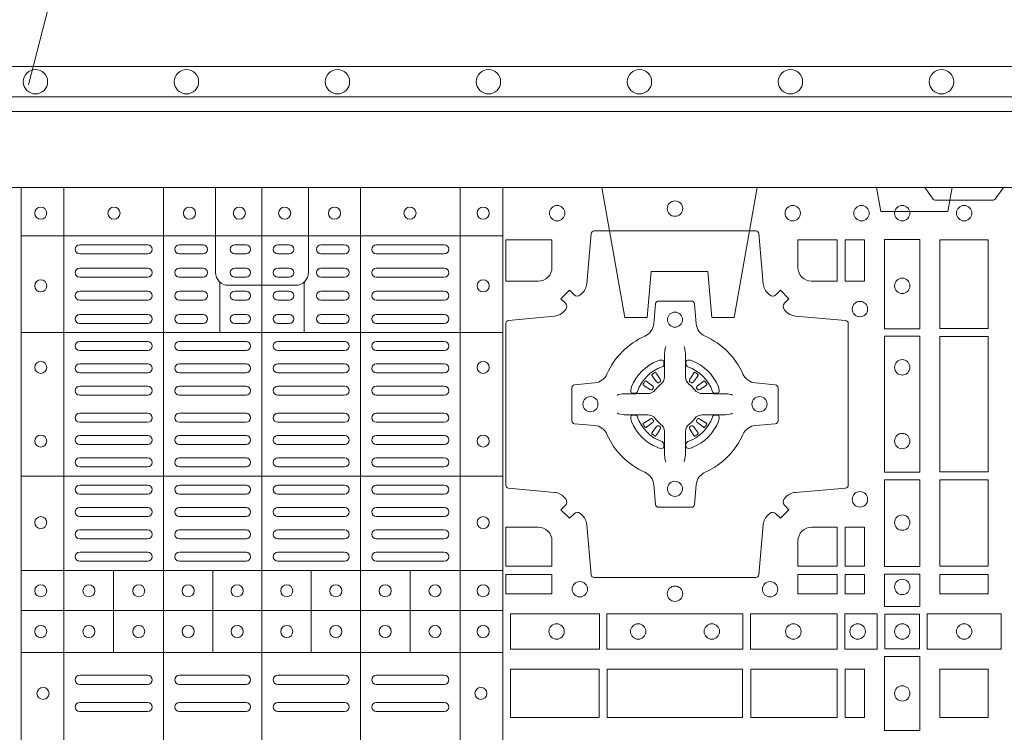
# Model space of a CAD drawing. Extents: x 382.9 to 398.8, y 143.3 to 166.7.
# Drawn here: x 386.3 to 386.7, y 165.3 to 165.5 of the extents above; entities that cross this region are included whole.
import ezdxf

# ---------------------------------------------------------------- set-up
doc = ezdxf.new("R2010")
doc.units = 0
doc.header["$LTSCALE"] = 0.02
doc.header["$PDMODE"] = 1
doc.header["$PDSIZE"] = 0.01
doc.linetypes.add('VERDECKT2', pattern=[4.7625, 3.175, -1.5875])
for name, color, linetype, lineweight in [('FRW-Rifi ST', 124, 'Continuous', 15), ('FRW-Text_NL', 7, 'Continuous', 15), ('FRW-Vlies', 8, 'Continuous', 15)]:
    doc.layers.add(name, color=color, linetype=linetype, lineweight=lineweight)

# ---------------------------------------------------------------- blocks, each defined once
blk = doc.blocks.new('ST-Block_SeitGitt_(DS)_verd')
at = {"color": 0, "linetype": 'Continuous', "lineweight": 0}
blk.add_line((-0.02517, -0.394), (-0.02517, 0.394), dxfattribs=at)
at = {"color": 0, "linetype": 'Continuous'}
blk.add_lwpolyline([(-0.03, 0.39412), (-0.03, -0.39412, 0.404026), (-0.02517, -0.39912), (0, -0.4), (0, 0.4), (-0.02517, 0.39912, 0.404026)], format="xyb", close=True, dxfattribs=at)
at = {"color": 0, "linetype": 'VERDECKT2', "lineweight": 13, "ltscale": 0.2}
blk.add_lwpolyline([(0, 0.22853), (0.008, 0.22712), (0.008, 0.20488), (0, 0.20347)], dxfattribs=at)
at = {"color": 0, "linetype": 'VERDECKT2', "lineweight": 13, "ltscale": 0.3}
blk.add_lwpolyline([(0, 0.11254), (0.043, 0.12012), (0.043, 0.1275), (0.02777, 0.12883), (0.02777, 0.14767), (0.043, 0.149), (0.043, 0.15638), (0, 0.16396)], dxfattribs=at)
at = {"color": 0, "lineweight": 0}
blk.add_point((0, 0), dxfattribs=at)
blk = doc.blocks.new('ST-Block_(DS)')
at = {"color": 0, "linetype": 'Continuous', "lineweight": 5}
for p, q in [((0.3203, 0.8), (0.3203, 0)), ((0.3344, 0.8), (0.3344, 0)), ((0.3674, 0.8), (0.3674, 0)), ((0.4, 0.8), (0.4, 0)), ((0.4326, 0.8), (0.4326, 0)), ((0.4656, 0.8), (0.4656, 0)), ((0.4797, 0.8), (0.4797, 0)), ((0.3203, 0.784), (0.4797, 0.784)), ((0.386, 0.76872), (0.386, 0.75198)), ((0.414, 0.76872), (0.414, 0.75198)), ((0.3203, 0.75198), (0.4797, 0.75198)), ((0.3203, 0.70448), (0.4797, 0.70448)), ((0.3203, 0.67325), (0.4797, 0.67325)), ((0.35088, 0.67325), (0.35088, 0.646)), ((0.38368, 0.67325), (0.38368, 0.646)), ((0.41628, 0.67325), (0.41628, 0.646)), ((0.44908, 0.67325), (0.44908, 0.646)), ((0.3203, 0.66), (0.4797, 0.66)), ((0.3203, 0.646), (0.4797, 0.646))]:
    blk.add_line(p, q, dxfattribs=at)
at = {"color": 0, "linetype": 'Continuous', "lineweight": 0}
for p, q in [((0.36215, 0.781), (0.33965, 0.781)), ((0.3805, 0.781), (0.37265, 0.781)), ((0.39475, 0.781), (0.391, 0.781)), ((0.40525, 0.781), (0.409, 0.781)), ((0.4195, 0.781), (0.42735, 0.781)), ((0.43785, 0.781), (0.46035, 0.781)), ((0.36215, 0.778), (0.33965, 0.778)), ((0.3805, 0.778), (0.37265, 0.778)), ((0.39475, 0.778), (0.391, 0.778)), ((0.40525, 0.778), (0.409, 0.778)), ((0.4195, 0.778), (0.42735, 0.778)), ((0.43785, 0.778), (0.46035, 0.778)), ((0.33965, 0.77333), (0.36215, 0.77333)), ((0.3805, 0.77333), (0.37265, 0.77333)), ((0.391, 0.77333), (0.39475, 0.77333)), ((0.409, 0.77333), (0.40525, 0.77333)), ((0.4195, 0.77333), (0.42735, 0.77333)), ((0.46035, 0.77333), (0.43785, 0.77333)), ((0.33965, 0.77033), (0.36215, 0.77033)), ((0.3805, 0.77033), (0.37265, 0.77033)), ((0.391, 0.77033), (0.39475, 0.77033)), ((0.409, 0.77033), (0.40525, 0.77033)), ((0.4195, 0.77033), (0.42735, 0.77033)), ((0.46035, 0.77033), (0.43785, 0.77033)), ((0.36215, 0.76567), (0.33965, 0.76567)), ((0.3805, 0.76567), (0.37265, 0.76567)), ((0.39475, 0.76567), (0.391, 0.76567)), ((0.40525, 0.76567), (0.409, 0.76567)), ((0.4195, 0.76567), (0.42735, 0.76567)), ((0.43785, 0.76567), (0.46035, 0.76567)), ((0.36215, 0.76267), (0.33965, 0.76267)), ((0.3805, 0.76267), (0.37265, 0.76267)), ((0.39475, 0.76267), (0.391, 0.76267)), ((0.40525, 0.76267), (0.409, 0.76267)), ((0.4195, 0.76267), (0.42735, 0.76267)), ((0.43785, 0.76267), (0.46035, 0.76267)), ((0.33965, 0.758), (0.36215, 0.758)), ((0.3805, 0.758), (0.37265, 0.758)), ((0.391, 0.758), (0.39475, 0.758)), ((0.409, 0.758), (0.40525, 0.758)), ((0.4195, 0.758), (0.42735, 0.758)), ((0.46035, 0.758), (0.43785, 0.758)), ((0.33965, 0.755), (0.36215, 0.755)), ((0.3805, 0.755), (0.37265, 0.755)), ((0.391, 0.755), (0.39475, 0.755)), ((0.409, 0.755), (0.40525, 0.755)), ((0.4195, 0.755), (0.42735, 0.755)), ((0.46035, 0.755), (0.43785, 0.755)), ((0.36215, 0.749), (0.33965, 0.749)), ((0.37265, 0.749), (0.39475, 0.749)), ((0.42735, 0.749), (0.40525, 0.749)), ((0.43785, 0.749), (0.46035, 0.749)), ((0.36215, 0.746), (0.33965, 0.746)), ((0.37265, 0.746), (0.39475, 0.746)), ((0.42735, 0.746), (0.40525, 0.746)), ((0.43785, 0.746), (0.46035, 0.746)), ((0.33965, 0.74162), (0.36215, 0.74162)), ((0.39475, 0.74162), (0.37265, 0.74162)), ((0.40525, 0.74162), (0.42735, 0.74162)), ((0.46035, 0.74162), (0.43785, 0.74162)), ((0.33965, 0.73863), (0.36215, 0.73863)), ((0.39475, 0.73863), (0.37265, 0.73863)), ((0.40525, 0.73863), (0.42735, 0.73863)), ((0.46035, 0.73863), (0.43785, 0.73863)), ((0.52918, 0.73813), (0.52911, 0.73808)), ((0.53012, 0.73879), (0.53005, 0.73875)), ((0.54338, 0.73879), (0.54345, 0.73875)), ((0.54432, 0.73813), (0.54439, 0.73808)), ((0.33965, 0.73425), (0.36215, 0.73425)), ((0.39475, 0.73425), (0.37265, 0.73425)), ((0.40525, 0.73425), (0.42735, 0.73425)), ((0.46035, 0.73425), (0.43785, 0.73425)), ((0.33965, 0.73125), (0.36215, 0.73125)), ((0.39475, 0.73125), (0.37265, 0.73125)), ((0.40525, 0.73125), (0.42735, 0.73125)), ((0.46035, 0.73125), (0.43785, 0.73125)), ((0.33965, 0.72525), (0.36215, 0.72525)), ((0.39475, 0.72525), (0.37265, 0.72525)), ((0.40525, 0.72525), (0.42735, 0.72525)), ((0.46035, 0.72525), (0.43785, 0.72525)), ((0.33965, 0.72225), (0.36215, 0.72225)), ((0.39475, 0.72225), (0.37265, 0.72225)), ((0.40525, 0.72225), (0.42735, 0.72225)), ((0.46035, 0.72225), (0.43785, 0.72225)), ((0.33965, 0.71787), (0.36215, 0.71787)), ((0.39475, 0.71787), (0.37265, 0.71787)), ((0.40525, 0.71787), (0.42735, 0.71787)), ((0.46035, 0.71787), (0.43785, 0.71787)), ((0.52918, 0.71837), (0.52911, 0.71842)), ((0.53012, 0.71771), (0.53005, 0.71775)), ((0.54338, 0.71771), (0.54345, 0.71775)), ((0.54432, 0.71837), (0.54439, 0.71842)), ((0.33965, 0.71488), (0.36215, 0.71488)), ((0.39475, 0.71488), (0.37265, 0.71488)), ((0.40525, 0.71488), (0.42735, 0.71488)), ((0.46035, 0.71488), (0.43785, 0.71488)), ((0.36215, 0.7105), (0.33965, 0.7105)), ((0.36215, 0.7075), (0.33965, 0.7075)), ((0.37265, 0.7105), (0.39475, 0.7105)), ((0.37265, 0.7075), (0.39475, 0.7075)), ((0.42735, 0.7105), (0.40525, 0.7105)), ((0.42735, 0.7075), (0.40525, 0.7075)), ((0.43785, 0.7105), (0.46035, 0.7105)), ((0.43785, 0.7075), (0.46035, 0.7075)), ((0.36215, 0.7015), (0.33965, 0.7015)), ((0.39475, 0.7015), (0.37265, 0.7015)), ((0.40525, 0.7015), (0.42735, 0.7015)), ((0.43785, 0.7015), (0.46035, 0.7015)), ((0.36215, 0.6985), (0.33965, 0.6985)), ((0.39475, 0.6985), (0.37265, 0.6985)), ((0.40525, 0.6985), (0.42735, 0.6985)), ((0.43785, 0.6985), (0.46035, 0.6985)), ((0.36215, 0.69408), (0.33965, 0.69408)), ((0.37265, 0.69408), (0.39475, 0.69408)), ((0.42735, 0.69408), (0.40525, 0.69408)), ((0.43785, 0.69408), (0.46035, 0.69408)), ((0.36215, 0.69108), (0.33965, 0.69108)), ((0.37265, 0.69108), (0.39475, 0.69108)), ((0.42735, 0.69108), (0.40525, 0.69108)), ((0.43785, 0.69108), (0.46035, 0.69108)), ((0.33965, 0.68667), (0.36215, 0.68667)), ((0.37265, 0.68667), (0.39475, 0.68667)), ((0.42735, 0.68667), (0.40525, 0.68667)), ((0.46035, 0.68667), (0.43785, 0.68667)), ((0.33965, 0.68367), (0.36215, 0.68367)), ((0.37265, 0.68367), (0.39475, 0.68367)), ((0.42735, 0.68367), (0.40525, 0.68367)), ((0.46035, 0.68367), (0.43785, 0.68367)), ((0.33965, 0.67925), (0.36215, 0.67925)), ((0.37265, 0.67925), (0.39475, 0.67925)), ((0.42735, 0.67925), (0.40525, 0.67925)), ((0.46035, 0.67925), (0.43785, 0.67925)), ((0.33965, 0.67625), (0.36215, 0.67625)), ((0.37265, 0.67625), (0.39475, 0.67625)), ((0.42735, 0.67625), (0.40525, 0.67625)), ((0.46035, 0.67625), (0.43785, 0.67625)), ((0.33965, 0.6385), (0.36215, 0.6385)), ((0.37265, 0.6385), (0.39475, 0.6385)), ((0.42735, 0.6385), (0.40525, 0.6385)), ((0.46035, 0.6385), (0.43785, 0.6385)), ((0.33965, 0.6355), (0.36215, 0.6355)), ((0.37265, 0.6355), (0.39475, 0.6355)), ((0.42735, 0.6355), (0.40525, 0.6355)), ((0.46035, 0.6355), (0.43785, 0.6355)), ((0.33965, 0.6295), (0.36215, 0.6295)), ((0.37265, 0.6295), (0.39475, 0.6295)), ((0.42735, 0.6295), (0.40525, 0.6295)), ((0.46035, 0.6295), (0.43785, 0.6295)), ((0.33965, 0.6265), (0.36215, 0.6265)), ((0.37265, 0.6265), (0.39475, 0.6265)), ((0.42735, 0.6265), (0.40525, 0.6265)), ((0.46035, 0.6265), (0.43785, 0.6265))]:
    blk.add_line(p, q, dxfattribs=at)
at = {"color": 0, "linetype": 'Continuous'}
blk.add_lwpolyline([(0, 0.8), (0.8, 0.8), (0.8, 0), (0, 0)], close=True, dxfattribs=at)
at = {"color": 0, "linetype": 'Continuous', "lineweight": 5}
for points in [[(0.4, 0.76761), (0.38887, 0.76761, -0.414224), (0.38461, 0.77187), (0.38461, 0.8)], [(0.4, 0.76761), (0.41113, 0.76761, 0.414224), (0.41539, 0.77187), (0.41539, 0.8)]]:
    blk.add_lwpolyline(points, format="xyb", dxfattribs=at)
at = {"color": 0, "linetype": 'Continuous', "lineweight": 0}
for points in [[(0.6455, 0.8), (0.64279, 0.79617, -0.245266), (0.64209, 0.79576), (0.62291, 0.79576, -0.24527), (0.62221, 0.79617), (0.6195, 0.8)], [(0.50538, 0.76442, -0.393417), (0.50333, 0.76449), (0.50184, 0.76599), (0.49901, 0.76316), (0.50051, 0.76167, -0.393708), (0.50058, 0.75962, 0.00291), (0.50022, 0.7592, -0.197739), (0.49685, 0.75745), (0.48166, 0.756, 0.389253), (0.48075, 0.75501), (0.48075, 0.70149, 0.389246), (0.48166, 0.7005), (0.49685, 0.69905, -0.197701), (0.50022, 0.6973, 0.00291), (0.50058, 0.69688, -0.393706), (0.50051, 0.69483), (0.49901, 0.69333), (0.50184, 0.69051), (0.50333, 0.69201, -0.39345), (0.50538, 0.69208, 0.00291), (0.5058, 0.69172, -0.197717), (0.50755, 0.68835), (0.509, 0.67178, 0.389261), (0.50999, 0.67087), (0.56351, 0.67087, 0.389254), (0.5645, 0.67178), (0.56595, 0.68835, -0.19771), (0.5677, 0.69172, 0.00291), (0.56812, 0.69208, -0.393445), (0.57017, 0.69201), (0.57167, 0.69051), (0.57449, 0.69333), (0.57299, 0.69483, -0.393717), (0.57292, 0.69688, 0.00291), (0.57328, 0.6973, -0.197697), (0.57665, 0.69905), (0.59322, 0.7005, 0.389254), (0.59413, 0.70149), (0.59413, 0.75501, 0.389261), (0.59322, 0.756), (0.57665, 0.75745, -0.197735), (0.57328, 0.7592, 0.00291), (0.57292, 0.75962, -0.393719), (0.57299, 0.76167), (0.57449, 0.76316), (0.57167, 0.76599), (0.57017, 0.76449, -0.393412), (0.56812, 0.76442, 0.00291), (0.5677, 0.76478, -0.197712), (0.56595, 0.76815), (0.5645, 0.78472, 0.389246), (0.56351, 0.78563), (0.50999, 0.78563, 0.389253), (0.509, 0.78472), (0.50755, 0.76815, -0.197719), (0.5058, 0.76478, 0.00291), (0.50538, 0.76442)], [(0.49602, 0.7735, -0.414214), (0.4915, 0.76898), (0.48075, 0.76898), (0.48075, 0.78266), (0.49602, 0.78266), (0.49602, 0.7735)], [(0.57748, 0.7735, 0.414214), (0.582, 0.76898), (0.59041, 0.76898), (0.59041, 0.78266), (0.57748, 0.78266), (0.57748, 0.7735)], [(0.55927, 0.73823, 0.273217), (0.5634, 0.73528), (0.56997, 0.7347, -0.38928), (0.57089, 0.73371), (0.57089, 0.72279, -0.389261), (0.56997, 0.7218), (0.5634, 0.72122, 0.273225), (0.55927, 0.71827, -0.186299), (0.54673, 0.70573, 0.273215), (0.54378, 0.7016), (0.5432, 0.69503, -0.389261), (0.54221, 0.69411), (0.53129, 0.69411, -0.38928), (0.5303, 0.69503), (0.52972, 0.7016, 0.273218), (0.52677, 0.70573, -0.186299), (0.51423, 0.71827, 0.273206), (0.5101, 0.72122), (0.50353, 0.7218, -0.389242), (0.50261, 0.72279), (0.50261, 0.73371, -0.389261), (0.50353, 0.7347), (0.5101, 0.73528, 0.273198), (0.51423, 0.73823, -0.186299), (0.52677, 0.75077, 0.273219), (0.52972, 0.7549), (0.5303, 0.76147, -0.389261), (0.53129, 0.76239), (0.54221, 0.76239, -0.389242), (0.5432, 0.76147), (0.54378, 0.7549, 0.273216), (0.54673, 0.75077, -0.186299), (0.55927, 0.73823)], [(0.53375, 0.74734), (0.53375, 0.74733), (0.53357, 0.74693, 0.060992), (0.53326, 0.74445), (0.53326, 0.74439), (0.53326, 0.74404), (0.53326, 0.74264), (0.53326, 0.74114), (0.53325, 0.74097), (0.53325, 0.74028), (0.53325, 0.73997), (0.53325, 0.73938), (0.53325, 0.73725, -0.240788), (0.53201, 0.73482, 0.080068), (0.53018, 0.73299, -0.2408), (0.52775, 0.73175), (0.52562, 0.73175), (0.52503, 0.73175), (0.52472, 0.73175), (0.52403, 0.73175), (0.52386, 0.73174), (0.52351, 0.73174), (0.5221, 0.73174), (0.52061, 0.73174), (0.52055, 0.73174, 0.066932), (0.51807, 0.73143), (0.51767, 0.73125), (0.51766, 0.73125)], [(0.53975, 0.74734), (0.53975, 0.74733), (0.53993, 0.74693, -0.060992), (0.54024, 0.74445), (0.54024, 0.74439), (0.54024, 0.74404), (0.54024, 0.74264), (0.54024, 0.74114), (0.54025, 0.74097), (0.54025, 0.74028), (0.54025, 0.73997), (0.54025, 0.73938), (0.54025, 0.73725, 0.240788), (0.54149, 0.73482, -0.080068), (0.54332, 0.73299, 0.2408), (0.54575, 0.73175), (0.54788, 0.73175), (0.54847, 0.73175), (0.54878, 0.73175), (0.54947, 0.73175), (0.54964, 0.73174), (0.54999, 0.73174), (0.5514, 0.73174), (0.55289, 0.73174), (0.55295, 0.73174, -0.066932), (0.55543, 0.73143), (0.55583, 0.73125), (0.55584, 0.73125)], [(0.5325, 0.74064, 0.350427), (0.53311, 0.74157), (0.53302, 0.74253), (0.53293, 0.74271), (0.53262, 0.74285), (0.53216, 0.74288), (0.53163, 0.74281), (0.53107, 0.74264), (0.53102, 0.74262, 0.205826), (0.52238, 0.73398), (0.52222, 0.7335), (0.52212, 0.73292), (0.52213, 0.73246), (0.52223, 0.73215), (0.52241, 0.73199), (0.52247, 0.73198), (0.52343, 0.73189, 0.349525), (0.52436, 0.7325, -0.231661), (0.5325, 0.74064)], [(0.541, 0.74064, -0.350427), (0.54039, 0.74157), (0.54048, 0.74253), (0.54057, 0.74271), (0.54088, 0.74285), (0.54134, 0.74288), (0.54187, 0.74281), (0.54243, 0.74264), (0.54248, 0.74262, -0.205826), (0.55112, 0.73398), (0.55128, 0.7335), (0.55138, 0.73292), (0.55137, 0.73246), (0.55127, 0.73215), (0.55109, 0.73199), (0.55103, 0.73198), (0.55007, 0.73189, -0.349525), (0.54914, 0.7325, 0.231661), (0.541, 0.74064)], [(0.52911, 0.73808, 0.399935), (0.52907, 0.73781), (0.52926, 0.73755), (0.52933, 0.73744), (0.52942, 0.73732), (0.53066, 0.73568), (0.53096, 0.73542), (0.53111, 0.73537), (0.53128, 0.73537), (0.53138, 0.7354), (0.53144, 0.73543, -0.012628), (0.53181, 0.73569), (0.5319, 0.73577), (0.53196, 0.73587), (0.53199, 0.73603), (0.53196, 0.73627), (0.53185, 0.73651), (0.53073, 0.73824), (0.53065, 0.73836), (0.53057, 0.73847), (0.53039, 0.73873, 0.399622), (0.53012, 0.73879)], [(0.53005, 0.73875, 0.021476), (0.52918, 0.73813)], [(0.54439, 0.73808, -0.399935), (0.54443, 0.73781), (0.54424, 0.73755), (0.54417, 0.73744), (0.54408, 0.73732), (0.54284, 0.73568), (0.54254, 0.73542), (0.54239, 0.73537), (0.54222, 0.73537), (0.54212, 0.7354), (0.54206, 0.73543, 0.012628), (0.54169, 0.73569), (0.5416, 0.73577), (0.54154, 0.73587), (0.54151, 0.73603), (0.54154, 0.73627), (0.54165, 0.73651), (0.54277, 0.73824), (0.54285, 0.73836), (0.54293, 0.73847), (0.54311, 0.73873, -0.399622), (0.54338, 0.73879)], [(0.54345, 0.73875, -0.021476), (0.54432, 0.73813)], [(0.52957, 0.73356), (0.52962, 0.73366), (0.52964, 0.73377), (0.52962, 0.73393), (0.52951, 0.73415), (0.52932, 0.73434), (0.52768, 0.73558), (0.52756, 0.73567), (0.52745, 0.73574), (0.52719, 0.73593, 0.399673), (0.52692, 0.73589), (0.52687, 0.73582, 0.021476), (0.52625, 0.73495), (0.52621, 0.73488, 0.399821), (0.52627, 0.73461), (0.52653, 0.73443), (0.52664, 0.73435), (0.52676, 0.73427), (0.52849, 0.73315), (0.52886, 0.73301), (0.52901, 0.73301), (0.52917, 0.73306), (0.52926, 0.73313), (0.52931, 0.73319, -0.012628), (0.52957, 0.73356)], [(0.54393, 0.73356), (0.54388, 0.73366), (0.54386, 0.73377), (0.54388, 0.73393), (0.54399, 0.73415), (0.54418, 0.73434), (0.54582, 0.73558), (0.54594, 0.73567), (0.54605, 0.73574), (0.54631, 0.73593, -0.399673), (0.54658, 0.73589), (0.54663, 0.73582, -0.021476), (0.54725, 0.73495), (0.54729, 0.73488, -0.399821), (0.54723, 0.73461), (0.54697, 0.73443), (0.54686, 0.73435), (0.54674, 0.73427), (0.54501, 0.73315), (0.54464, 0.73301), (0.54449, 0.73301), (0.54433, 0.73306), (0.54424, 0.73313), (0.54419, 0.73319, 0.012628), (0.54393, 0.73356)], [(0.53375, 0.70916), (0.53375, 0.70917), (0.53357, 0.70957, -0.060992), (0.53326, 0.71205), (0.53326, 0.71211), (0.53326, 0.71246), (0.53326, 0.71386), (0.53326, 0.71536), (0.53325, 0.71553), (0.53325, 0.71622), (0.53325, 0.71653), (0.53325, 0.71712), (0.53325, 0.71925, 0.240788), (0.53201, 0.72168, -0.080068), (0.53018, 0.72351, 0.2408), (0.52775, 0.72475), (0.52562, 0.72475), (0.52503, 0.72475), (0.52472, 0.72475), (0.52403, 0.72475), (0.52386, 0.72476), (0.52351, 0.72476), (0.5221, 0.72476), (0.52061, 0.72476), (0.52055, 0.72476, -0.066932), (0.51807, 0.72507), (0.51767, 0.72525), (0.51766, 0.72525)], [(0.5325, 0.71586, -0.350427), (0.53311, 0.71493), (0.53302, 0.71397), (0.53293, 0.71379), (0.53262, 0.71365), (0.53216, 0.71362), (0.53163, 0.71369), (0.53107, 0.71386), (0.53102, 0.71388, -0.205826), (0.52238, 0.72252), (0.52222, 0.723), (0.52212, 0.72358), (0.52213, 0.72404), (0.52223, 0.72435), (0.52241, 0.72451), (0.52247, 0.72452), (0.52343, 0.72461, -0.349525), (0.52436, 0.724, 0.231661), (0.5325, 0.71586)], [(0.53975, 0.70916), (0.53975, 0.70917), (0.53993, 0.70957, 0.060992), (0.54024, 0.71205), (0.54024, 0.71211), (0.54024, 0.71246), (0.54024, 0.71386), (0.54024, 0.71536), (0.54025, 0.71553), (0.54025, 0.71622), (0.54025, 0.71653), (0.54025, 0.71712), (0.54025, 0.71925, -0.240788), (0.54149, 0.72168, 0.080068), (0.54332, 0.72351, -0.2408), (0.54575, 0.72475), (0.54788, 0.72475), (0.54847, 0.72475), (0.54878, 0.72475), (0.54947, 0.72475), (0.54964, 0.72476), (0.54999, 0.72476), (0.5514, 0.72476), (0.55289, 0.72476), (0.55295, 0.72476, 0.066932), (0.55543, 0.72507), (0.55583, 0.72525), (0.55584, 0.72525)], [(0.541, 0.71586, 0.350427), (0.54039, 0.71493), (0.54048, 0.71397), (0.54057, 0.71379), (0.54088, 0.71365), (0.54134, 0.71362), (0.54187, 0.71369), (0.54243, 0.71386), (0.54248, 0.71388, 0.205826), (0.55112, 0.72252), (0.55128, 0.723), (0.55138, 0.72358), (0.55137, 0.72404), (0.55127, 0.72435), (0.55109, 0.72451), (0.55103, 0.72452), (0.55007, 0.72461, 0.349525), (0.54914, 0.724, -0.231661), (0.541, 0.71586)], [(0.52957, 0.72294), (0.52962, 0.72284), (0.52964, 0.72273), (0.52962, 0.72257), (0.52951, 0.72235), (0.52932, 0.72216), (0.52768, 0.72092), (0.52756, 0.72083), (0.52745, 0.72076), (0.52719, 0.72057, -0.399673), (0.52692, 0.72061), (0.52687, 0.72068, -0.021476), (0.52625, 0.72155), (0.52621, 0.72162, -0.399821), (0.52627, 0.72189), (0.52653, 0.72207), (0.52664, 0.72215), (0.52676, 0.72223), (0.52849, 0.72335), (0.52886, 0.72349), (0.52901, 0.72349), (0.52917, 0.72344), (0.52926, 0.72337), (0.52931, 0.72331, 0.012628), (0.52957, 0.72294)], [(0.52911, 0.71842, -0.399935), (0.52907, 0.71869), (0.52926, 0.71895), (0.52933, 0.71906), (0.52942, 0.71918), (0.53066, 0.72082), (0.53096, 0.72108), (0.53111, 0.72113), (0.53128, 0.72113), (0.53138, 0.7211), (0.53144, 0.72107, 0.012628), (0.53181, 0.72081), (0.5319, 0.72073), (0.53196, 0.72063), (0.53199, 0.72047), (0.53196, 0.72023), (0.53185, 0.71999), (0.53073, 0.71826), (0.53065, 0.71814), (0.53057, 0.71803), (0.53039, 0.71777, -0.399622), (0.53012, 0.71771)], [(0.54439, 0.71842, 0.399935), (0.54443, 0.71869), (0.54424, 0.71895), (0.54417, 0.71906), (0.54408, 0.71918), (0.54284, 0.72082), (0.54254, 0.72108), (0.54239, 0.72113), (0.54222, 0.72113), (0.54212, 0.7211), (0.54206, 0.72107, -0.012628), (0.54169, 0.72081), (0.5416, 0.72073), (0.54154, 0.72063), (0.54151, 0.72047), (0.54154, 0.72023), (0.54165, 0.71999), (0.54277, 0.71826), (0.54285, 0.71814), (0.54293, 0.71803), (0.54311, 0.71777, 0.399622), (0.54338, 0.71771)], [(0.54393, 0.72294), (0.54388, 0.72284), (0.54386, 0.72273), (0.54388, 0.72257), (0.54399, 0.72235), (0.54418, 0.72216), (0.54582, 0.72092), (0.54594, 0.72083), (0.54605, 0.72076), (0.54631, 0.72057, 0.399673), (0.54658, 0.72061), (0.54663, 0.72068, 0.021476), (0.54725, 0.72155), (0.54729, 0.72162, 0.399821), (0.54723, 0.72189), (0.54697, 0.72207), (0.54686, 0.72215), (0.54674, 0.72223), (0.54501, 0.72335), (0.54464, 0.72349), (0.54449, 0.72349), (0.54433, 0.72344), (0.54424, 0.72337), (0.54419, 0.72331, -0.012628), (0.54393, 0.72294)], [(0.53005, 0.71775, -0.021476), (0.52918, 0.71837)], [(0.54345, 0.71775, 0.021476), (0.54432, 0.71837)], [(0.49602, 0.683), (0.49602, 0.67459), (0.48075, 0.67459), (0.48075, 0.68752), (0.4915, 0.68752, -0.414214), (0.49602, 0.683)], [(0.582, 0.68752, 0.414214), (0.57748, 0.683), (0.57748, 0.67459), (0.59041, 0.67459), (0.59041, 0.68752), (0.582, 0.68752)]]:
    blk.add_lwpolyline(points, format="xyb", dxfattribs=at)
for points in [[(0.59309, 0.78266), (0.59309, 0.76898), (0.5995, 0.76898), (0.5995, 0.78266)], [(0.61784, 0.75324), (0.60616, 0.75324), (0.60616, 0.78275), (0.61784, 0.78275)], [(0.6405, 0.78266), (0.6405, 0.75334), (0.6245, 0.75334), (0.6245, 0.78266)], [(0.61784, 0.70574), (0.60616, 0.70574), (0.60616, 0.75076), (0.61784, 0.75076)], [(0.6245, 0.75066), (0.6405, 0.75066), (0.6405, 0.70584), (0.6245, 0.70584)], [(0.61784, 0.6745), (0.61784, 0.70326), (0.60616, 0.70326), (0.60616, 0.6745)], [(0.6405, 0.70316), (0.6405, 0.67459), (0.6245, 0.67459), (0.6245, 0.70316)], [(0.59309, 0.68752), (0.5995, 0.68752), (0.5995, 0.67459), (0.59309, 0.67459)], [(0.48075, 0.67191), (0.49602, 0.67191), (0.49602, 0.6655), (0.48075, 0.6655)], [(0.57748, 0.67191), (0.57748, 0.6655), (0.59041, 0.6655), (0.59041, 0.67191)], [(0.59309, 0.67191), (0.59309, 0.6655), (0.5995, 0.6655), (0.5995, 0.67191)], [(0.61784, 0.66125), (0.60616, 0.66125), (0.60616, 0.672), (0.61784, 0.672)], [(0.6405, 0.67191), (0.6405, 0.6655), (0.6245, 0.6655), (0.6245, 0.67191)], [(0.48225, 0.65884), (0.51176, 0.65884), (0.51176, 0.64716), (0.48225, 0.64716)], [(0.51424, 0.65884), (0.55926, 0.65884), (0.55926, 0.64716), (0.51424, 0.64716)], [(0.5905, 0.64716), (0.5905, 0.65884), (0.56174, 0.65884), (0.56174, 0.64716)], [(0.60375, 0.64716), (0.60375, 0.65884), (0.593, 0.65884), (0.593, 0.64716)], [(0.60625, 0.64725), (0.60625, 0.65875), (0.61775, 0.65875), (0.61775, 0.64725)], [(0.64475, 0.64716), (0.62025, 0.64716), (0.62025, 0.65884), (0.64475, 0.65884)], [(0.60616, 0.62025), (0.60616, 0.64475), (0.61784, 0.64475), (0.61784, 0.62025)], [(0.48234, 0.6245), (0.48234, 0.6405), (0.51166, 0.6405), (0.51166, 0.6245)], [(0.48234, 0.6405), (0.48234, 0.6245), (0.51166, 0.6245), (0.51166, 0.6405)], [(0.51434, 0.6405), (0.55916, 0.6405), (0.55916, 0.6245), (0.51434, 0.6245)], [(0.51434, 0.6245), (0.55916, 0.6245), (0.55916, 0.6405), (0.51434, 0.6405)], [(0.56184, 0.6245), (0.56184, 0.6405), (0.59041, 0.6405), (0.59041, 0.6245)], [(0.56184, 0.6405), (0.56184, 0.6245), (0.59041, 0.6245), (0.59041, 0.6405)], [(0.59309, 0.6405), (0.59309, 0.6245), (0.5995, 0.6245), (0.5995, 0.6405)], [(0.59309, 0.6245), (0.59309, 0.6405), (0.5995, 0.6405), (0.5995, 0.6245)], [(0.6245, 0.6245), (0.6405, 0.6245), (0.6405, 0.6405), (0.6348, 0.6405), (0.6347, 0.6405), (0.6245, 0.6405), (0.6245, 0.6303), (0.6245, 0.6302)], [(0.6245, 0.6405), (0.6405, 0.6405), (0.6405, 0.6245), (0.6348, 0.6245), (0.6347, 0.6245), (0.6245, 0.6245), (0.6245, 0.6347), (0.6245, 0.6348)]]:
    blk.add_lwpolyline(points, close=True, dxfattribs=at)
for centre, radius in [((0.53675, 0.793), 0.00255), ((0.53675, 0.793), 0.00255), ((0.32675, 0.7915), 0.002), ((0.351, 0.7915), 0.002), ((0.376, 0.7915), 0.002), ((0.3925, 0.7915), 0.002), ((0.4075, 0.7915), 0.002), ((0.424, 0.7915), 0.002), ((0.449, 0.7915), 0.002), ((0.47325, 0.7915), 0.002), ((0.49775, 0.7915), 0.00255), ((0.57575, 0.7915), 0.00255), ((0.5985, 0.7915), 0.00255), ((0.612, 0.7915), 0.00255), ((0.6325, 0.7915), 0.00255), ((0.32675, 0.76745), 0.002), ((0.47325, 0.76745), 0.002), ((0.612, 0.76745), 0.00255), ((0.598, 0.75975), 0.00255), ((0.53675, 0.75625), 0.0025), ((0.32675, 0.74045), 0.002), ((0.47325, 0.74045), 0.002), ((0.612, 0.74045), 0.00255), ((0.50875, 0.72825), 0.0025), ((0.56475, 0.72825), 0.0025), ((0.32675, 0.71605), 0.002), ((0.47325, 0.71605), 0.002), ((0.612, 0.71605), 0.00255), ((0.53675, 0.70025), 0.0025), ((0.598, 0.69675), 0.00255), ((0.612, 0.68905), 0.00255), ((0.32675, 0.68905), 0.002), ((0.47325, 0.68905), 0.002), ((0.32675, 0.6665), 0.002), ((0.3427, 0.6665), 0.002), ((0.3592, 0.6665), 0.002), ((0.37555, 0.6665), 0.002), ((0.3918, 0.6665), 0.002), ((0.4082, 0.6665), 0.002), ((0.42445, 0.6665), 0.002), ((0.4408, 0.6665), 0.002), ((0.4573, 0.6665), 0.002), ((0.47325, 0.6665), 0.002), ((0.50525, 0.667), 0.00255), ((0.56825, 0.667), 0.00255), ((0.612, 0.66775), 0.00255), ((0.53675, 0.6655), 0.00255), ((0.49755, 0.653), 0.00255), ((0.52455, 0.653), 0.00255), ((0.54895, 0.653), 0.00255), ((0.57595, 0.653), 0.00255), ((0.59725, 0.653), 0.00255), ((0.612, 0.653), 0.00255), ((0.6325, 0.653), 0.00255), ((0.32675, 0.653), 0.002), ((0.3427, 0.653), 0.002), ((0.3592, 0.653), 0.002), ((0.37555, 0.653), 0.002), ((0.3918, 0.653), 0.002), ((0.4082, 0.653), 0.002), ((0.42445, 0.653), 0.002), ((0.4408, 0.653), 0.002), ((0.4573, 0.653), 0.002), ((0.47325, 0.653), 0.002), ((0.3275, 0.6325), 0.002), ((0.4725, 0.6325), 0.002), ((0.612, 0.6325), 0.00255)]:
    blk.add_circle(centre, radius, dxfattribs=at)
for centre, start, end in [((0.33965, 0.7795), 90, 270), ((0.36215, 0.7795), 270, 90), ((0.37265, 0.7795), 90, 270), ((0.3805, 0.7795), 270, 90), ((0.391, 0.7795), 90, 270), ((0.39475, 0.7795), 270, 90), ((0.40525, 0.7795), 90, 270), ((0.409, 0.7795), 270, 90), ((0.4195, 0.7795), 90, 270), ((0.42735, 0.7795), 270, 90), ((0.43785, 0.7795), 90, 270), ((0.46035, 0.7795), 270, 90), ((0.33965, 0.77183), 90, 270), ((0.36215, 0.77183), 270, 90), ((0.37265, 0.77183), 90, 270), ((0.3805, 0.77183), 270, 90), ((0.391, 0.77183), 90, 270), ((0.39475, 0.77183), 270, 90), ((0.40525, 0.77183), 90, 270), ((0.409, 0.77183), 270, 90), ((0.4195, 0.77183), 90, 270), ((0.42735, 0.77183), 270, 90), ((0.43785, 0.77183), 90, 270), ((0.46035, 0.77183), 270, 90), ((0.33965, 0.76417), 90, 270), ((0.36215, 0.76417), 270, 90), ((0.37265, 0.76417), 90, 270), ((0.3805, 0.76417), 270, 90), ((0.391, 0.76417), 90, 270), ((0.39475, 0.76417), 270, 90), ((0.40525, 0.76417), 90, 270), ((0.409, 0.76417), 270, 90), ((0.4195, 0.76417), 90, 270), ((0.42735, 0.76417), 270, 90), ((0.43785, 0.76417), 90, 270), ((0.46035, 0.76417), 270, 90), ((0.33965, 0.7565), 90, 270), ((0.36215, 0.7565), 270, 90), ((0.37265, 0.7565), 90, 270), ((0.3805, 0.7565), 270, 90), ((0.391, 0.7565), 90, 270), ((0.39475, 0.7565), 270, 90), ((0.40525, 0.7565), 90, 270), ((0.409, 0.7565), 270, 90), ((0.4195, 0.7565), 90, 270), ((0.42735, 0.7565), 270, 90), ((0.43785, 0.7565), 90, 270), ((0.46035, 0.7565), 270, 90), ((0.33965, 0.7475), 90, 270), ((0.36215, 0.7475), 270, 90), ((0.37265, 0.7475), 90, 270), ((0.39475, 0.7475), 270, 90), ((0.40525, 0.7475), 90, 270), ((0.42735, 0.7475), 270, 90), ((0.43785, 0.7475), 90, 270), ((0.46035, 0.7475), 270, 90), ((0.33965, 0.74012), 90, 270), ((0.36215, 0.74012), 270, 90), ((0.37265, 0.74012), 90, 270), ((0.39475, 0.74012), 270, 90), ((0.40525, 0.74012), 90, 270), ((0.42735, 0.74012), 270, 90), ((0.43785, 0.74012), 90, 270), ((0.46035, 0.74012), 270, 90), ((0.33965, 0.73275), 90, 270), ((0.36215, 0.73275), 270, 90), ((0.37265, 0.73275), 90, 270), ((0.39475, 0.73275), 270, 90), ((0.40525, 0.73275), 90, 270), ((0.42735, 0.73275), 270, 90), ((0.43785, 0.73275), 90, 270), ((0.46035, 0.73275), 270, 90), ((0.33965, 0.72375), 90, 270), ((0.36215, 0.72375), 270, 90), ((0.37265, 0.72375), 90, 270), ((0.39475, 0.72375), 270, 90), ((0.40525, 0.72375), 90, 270), ((0.42735, 0.72375), 270, 90), ((0.43785, 0.72375), 90, 270), ((0.46035, 0.72375), 270, 90), ((0.33965, 0.71637), 90, 270), ((0.36215, 0.71637), 270, 90), ((0.37265, 0.71637), 90, 270), ((0.39475, 0.71637), 270, 90), ((0.40525, 0.71637), 90, 270), ((0.42735, 0.71637), 270, 90), ((0.43785, 0.71637), 90, 270), ((0.46035, 0.71637), 270, 90), ((0.33965, 0.709), 90, 270), ((0.36215, 0.709), 270, 90), ((0.37265, 0.709), 90, 270), ((0.39475, 0.709), 270, 90), ((0.40525, 0.709), 90, 270), ((0.42735, 0.709), 270, 90), ((0.43785, 0.709), 90, 270), ((0.46035, 0.709), 270, 90), ((0.33965, 0.7), 90, 270), ((0.36215, 0.7), 270, 90), ((0.37265, 0.7), 90, 270), ((0.39475, 0.7), 270, 90), ((0.40525, 0.7), 90, 270), ((0.42735, 0.7), 270, 90), ((0.43785, 0.7), 90, 270), ((0.46035, 0.7), 270, 90), ((0.33965, 0.69258), 90, 270), ((0.36215, 0.69258), 270, 90), ((0.37265, 0.69258), 90, 270), ((0.39475, 0.69258), 270, 90), ((0.40525, 0.69258), 90, 270), ((0.42735, 0.69258), 270, 90), ((0.43785, 0.69258), 90, 270), ((0.46035, 0.69258), 270, 90), ((0.33965, 0.68517), 90, 270), ((0.36215, 0.68517), 270, 90), ((0.37265, 0.68517), 90, 270), ((0.39475, 0.68517), 270, 90), ((0.40525, 0.68517), 90, 270), ((0.42735, 0.68517), 270, 90), ((0.43785, 0.68517), 90, 270), ((0.46035, 0.68517), 270, 90), ((0.33965, 0.67775), 90, 270), ((0.36215, 0.67775), 270, 90), ((0.37265, 0.67775), 90, 270), ((0.39475, 0.67775), 270, 90), ((0.40525, 0.67775), 90, 270), ((0.42735, 0.67775), 270, 90), ((0.43785, 0.67775), 90, 270), ((0.46035, 0.67775), 270, 90), ((0.33965, 0.637), 90, 270), ((0.36215, 0.637), 270, 90), ((0.37265, 0.637), 90, 270), ((0.39475, 0.637), 270, 90), ((0.40525, 0.637), 90, 270), ((0.42735, 0.637), 270, 90), ((0.43785, 0.637), 90, 270), ((0.46035, 0.637), 270, 90), ((0.33965, 0.628), 90, 270), ((0.36215, 0.628), 270, 90), ((0.37265, 0.628), 90, 270), ((0.39475, 0.628), 270, 90), ((0.40525, 0.628), 90, 270), ((0.42735, 0.628), 270, 90), ((0.43785, 0.628), 90, 270), ((0.46035, 0.628), 270, 90)]:
    blk.add_arc(centre, 0.0015, start, end, dxfattribs=at)
blk = doc.blocks.new('Filtervlies_ST_gerade 80_DS')
at = {"color": 0}
for points in [[(0, 0.04), (0.8, 0.04)], [(0, 0.03), (0.8, 0.03)]]:
    blk.add_lwpolyline(points, dxfattribs=at)
for centre in [(0.325, 0.035), (0.375, 0.035), (0.425, 0.035), (0.475, 0.035), (0.525, 0.035), (0.575, 0.035), (0.625, 0.035)]:
    blk.add_circle(centre, 0.00403, dxfattribs=at)

msp = doc.modelspace()

# ---------------------------------------------------------------- linework, layer by layer
at = {"layer": 'FRW-Text_NL'}
msp.add_lwpolyline([(386.33483, 165.50267), (386.36986, 165.63859), (386.71129, 165.63859)], dxfattribs=at)

# ---------------------------------------------------------------- block references
at = {"layer": 'FRW-Rifi ST', "rotation": 270}
msp.add_blockref('ST-Block_SeitGitt_(DS)_verd', (386.41213, 165.46866), dxfattribs=at)
at = {"layer": 'FRW-Rifi ST'}
msp.add_blockref('ST-Block_(DS)', (386.01213, 164.66866), dxfattribs=at)
at = {"layer": 'FRW-Vlies'}
msp.add_blockref('Filtervlies_ST_gerade 80_DS', (386.01213, 165.46866), dxfattribs=at)

doc.saveas('drawing.dxf')
